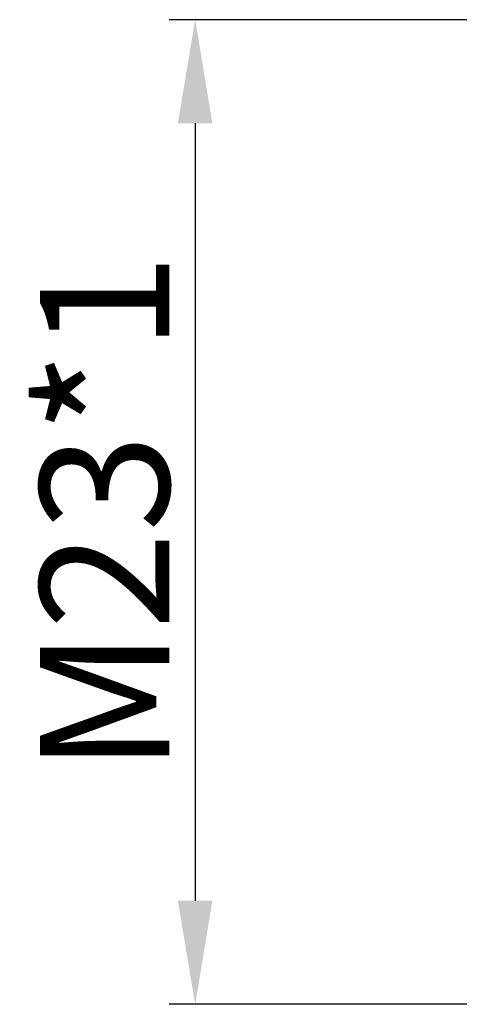
# Model space of a CAD drawing. Units: millimetres. Extents: x 11 to 1477, y 29 to 630.
# Drawn here: x 1235 to 1245, y 563 to 585 of the extents above; entities that cross this region are included whole.
import ezdxf

# ---------------------------------------------------------------- set-up
doc = ezdxf.new("R2010")
doc.units = ezdxf.units.MM
doc.header["$MEASUREMENT"] = 0
doc.layers.add('DIM', color=3, linetype='Continuous', lineweight=15)
doc.styles.get("Standard").update_dxf_attribs({"font": 'romans.shx', "width": 0.75})
doc.dimstyles.new('lin01-1-1', dxfattribs={"dimtxt": 2, "dimasz": 0.8, "dimexe": 0.3, "dimexo": 0.2, "dimgap": 0.09, "dimtad": 1, "dimdec": 1, "dimdsep": 46, "dimtxsty": 'Standard', "dimcen": 0.09, "dimclrd": 1, "dimclre": 6, "dimclrt": 4, "dimadec": 1, "dimazin": 2, "dimtp": 0.01, "dimtm": 0.01, "dimtfac": 1, "dimtdec": 1, "dimtofl": 0, "dimtmove": 0, "dimatfit": 3, "dimfxl": 1, "dimtolj": 1, "dimarcsym": 0})

# ---------------------------------------------------------------- blocks, each defined once
blk = doc.blocks.new('*D27')
at = {"layer": 'Defpoints', "color": 0}
for p in [(1247.049, 585.353), (1239.026, 562.547), (1247.549, 562.547)]:
    blk.add_point(p, dxfattribs=at)
at = {"layer": 'DIM', "color": 6, "lineweight": -2}
for p, q in [((1246.449, 585.353), (1238.426, 585.353)), ((1246.949, 562.547), (1238.426, 562.547))]:
    blk.add_line(p, q, dxfattribs=at)
at = {"layer": 'DIM', "color": 1, "lineweight": -2}
blk.add_line((1239.026, 582.953), (1239.026, 564.947), dxfattribs=at)
at = {"layer": 'DIM', "color": 1}
for points in [[(1238.626, 582.953), (1239.426, 582.953), (1239.026, 585.353)], [(1238.626, 564.947), (1239.426, 564.947), (1239.026, 562.547)]]:
    blk.add_solid(points, dxfattribs=at)
at = {"layer": 'DIM', "color": 4, "insert": (1236.926, 573.922), "char_height": 3, "attachment_point": 5, "rotation": 90}
blk.add_mtext('\\A1;M23*1', dxfattribs=at)

msp = doc.modelspace()

# ---------------------------------------------------------------- dimensions: what is measured, and where the dimension line sits
at = {"layer": 'DIM'}
dim = msp.add_linear_dim(base=(1239.026, 562.547), p1=(1247.049, 585.353), p2=(1247.549, 562.547), angle=90, text='M23*1', dimstyle='lin01-1-1', override={"dimtxt": 3, "dimasz": 2.4, "dimexe": 0.5997, "dimexo": 0.5997, "dimgap": 0.5997}, dxfattribs=at)
dim.commit()
dim.dimension.update_dxf_attribs({"geometry": '*D27', "text_midpoint": (1239.026, 573.922), "dimtype": 160})

doc.saveas('drawing.dxf')
